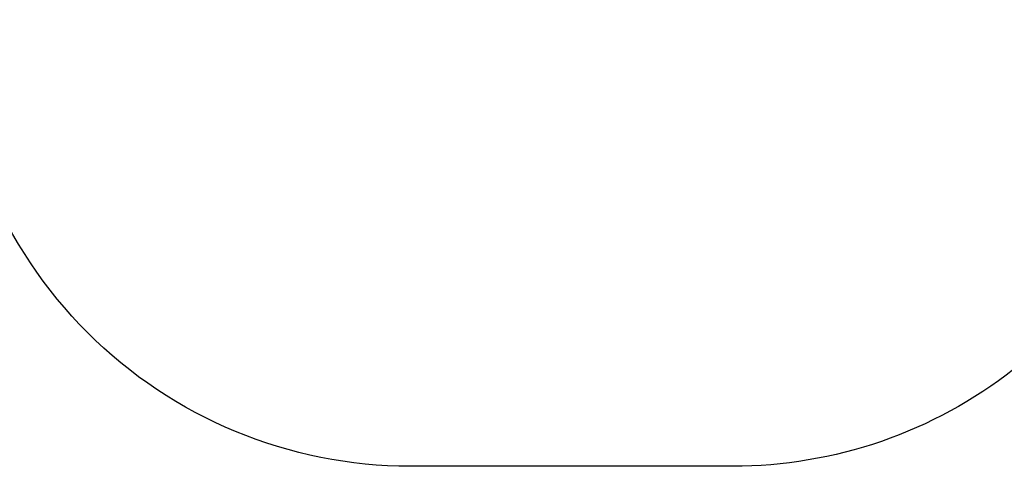
# Model space of a CAD drawing. Units: millimetres. Extents: x 8960 to 11685, y -441 to 814.
# Drawn here: x 10371 to 10694, y -441 to -294 of the extents above; entities that cross this region are included whole.
import ezdxf

# ---------------------------------------------------------------- set-up
doc = ezdxf.new("R2010")
doc.units = ezdxf.units.MM
doc.header["$LTSCALE"] = 50
doc.header["$PDSIZE"] = -1
doc.layers.add('VP-DIM', color=7, linetype='Continuous')
doc.layers.add('VP-HIC', color=6, linetype='Continuous')
doc.layers.add('VP-EQ', color=7, linetype='Continuous', true_color=0x8a3492)
doc.dimstyles.get("Standard").update_dxf_attribs({"dimtxt": 14, "dimasz": 20, "dimexe": 20, "dimexo": 50, "dimgap": 20, "dimtad": 0, "dimdec": 0, "dimzin": 0, "dimdsep": 46, "dimtxsty": 'Standard', "dimcen": -0.09, "dimadec": 0, "dimazin": 0, "dimtfac": 1, "dimtdec": 4, "dimtofl": 0, "dimtmove": 0, "dimatfit": 3, "dimfxl": 70, "dimfxlon": 1, "dimtolj": 1, "dimtzin": 0, "dimarcsym": 0})

# ---------------------------------------------------------------- blocks, each defined once
blk = doc.blocks.new('0330 2d')
at = {"layer": 'VP-EQ', "color": 0}
blk.add_lwpolyline([(11297.96, -107.97, -0.453375), (11093.09, -202.54), (11050.92, -227.82), (11052.72, -259.24, -0.429743), (10903.65, -417.82), (10751.08, -418.52, -0.091723), (10697.37, -408.83, -0.167513), (10604.94, -440.69), (10498.94, -440.69, -0.414214), (10348.94, -290.69), (10348.94, -212.04), (10205.79, -212.04, -0.414214), (10015.79, -22.04)], format="xyb", dxfattribs=at)
blk = doc.blocks.new('*D29')
at = {"layer": 'Defpoints', "color": 0}
for p in [(10548.03, 531.73), (10551.94, -440.69), (11665.18, -440.69)]:
    blk.add_point(p, dxfattribs=at)
at = {"layer": 'VP-DIM', "color": 0, "lineweight": -2}
for p, q in [((11595.18, 531.73), (11685.18, 531.73)), ((11665.18, 511.73), (11665.18, 105.52)), ((11665.18, -420.69), (11665.18, -14.48)), ((11595.18, -440.69), (11685.18, -440.69))]:
    blk.add_line(p, q, dxfattribs=at)
at = {"layer": 'VP-DIM', "color": 0}
for points in [[(11668.52, 511.73), (11661.85, 511.73), (11665.18, 531.73)], [(11661.85, -420.69), (11668.52, -420.69), (11665.18, -440.69)]]:
    blk.add_solid(points, dxfattribs=at)
at = {"layer": 'VP-DIM', "color": 0, "insert": (11665.18, 45.52), "char_height": 30, "attachment_point": 5, "rotation": 90}
blk.add_mtext('\\A1;972', dxfattribs=at)

msp = doc.modelspace()

# ---------------------------------------------------------------- linework, layer by layer
at = {"layer": 'VP-HIC', "color": 40}
msp.add_lwpolyline([(10697.37, -408.83, -0.167513), (10604.94, -440.69), (10498.94, -440.69, -0.414214), (10348.94, -290.69), (10348.94, -212.04), (10353.14, -212.04, 0.065412), (10402.22, -205.59, 0.089567), (10461.68, -216.32), (10640.34, -216.32, 0.140037), (10730.14, -190.67, 0.030526)], format="xyb", dxfattribs=at)

# ---------------------------------------------------------------- block references
at = {"layer": 'VP-EQ', "color": 0}
msp.add_blockref('0330 2d', (0, 0), dxfattribs=at)

# ---------------------------------------------------------------- dimensions: what is measured, and where the dimension line sits
at = {"layer": 'VP-DIM', "color": 0}
dim = msp.add_linear_dim(base=(11665.18, -440.69), p1=(10548.03, 531.73), p2=(10551.94, -440.69), angle=90, dimstyle='Standard', override={"dimtxt": 30}, dxfattribs=at)
dim.commit()
dim.dimension.update_dxf_attribs({"geometry": '*D29', "text_midpoint": (11665.18, 45.52)})

doc.saveas('drawing.dxf')
